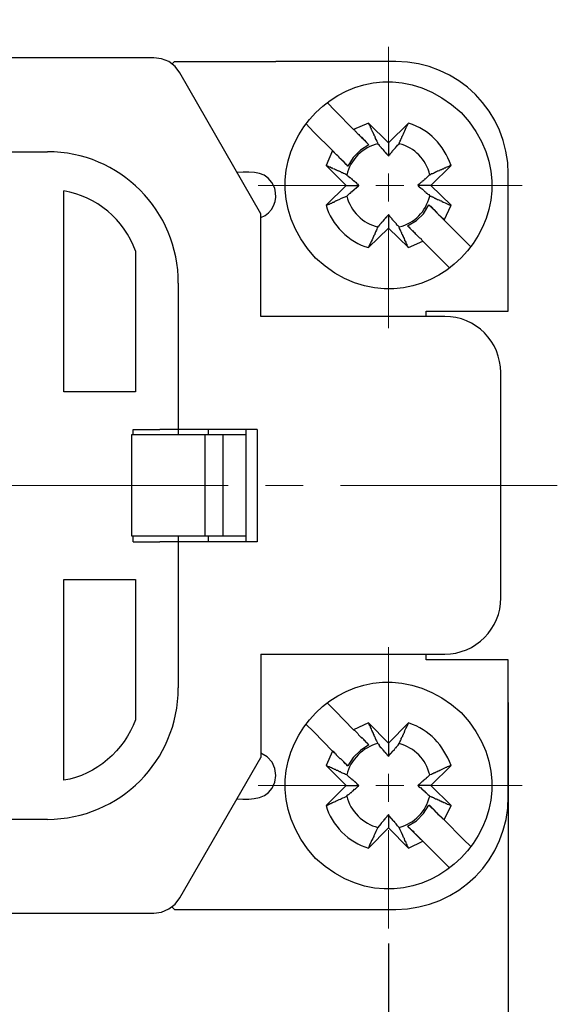
# Model space of a CAD drawing. Units: millimetres. Extents: x 11 to 673, y 29 to 395.
# Drawn here: x 460 to 474, y 332 to 358 of the extents above; entities that cross this region are included whole.
import ezdxf

# ---------------------------------------------------------------- set-up
doc = ezdxf.new("R2010")
doc.units = ezdxf.units.MM
doc.header["$MEASUREMENT"] = 0
doc.linetypes.add('CENTER2', pattern=[1.125, 0.75, -0.125, 0.125, -0.125])
doc.layers.get('0').update_dxf_attribs({"lineweight": 30})
doc.layers.add('DIM', color=3, linetype='Continuous', lineweight=15)
doc.layers.add('中心线', color=1, linetype='CENTER2', lineweight=13)
doc.styles.add('Romans字体', font='romans.shx', dxfattribs={"width": 0.75})
doc.dimstyles.new('01', dxfattribs={"dimtxt": 3.5, "dimasz": 3, "dimexe": 1.2, "dimexo": 0.2, "dimgap": 0.8, "dimtad": 1, "dimdec": 1, "dimdsep": 46, "dimtxsty": 'Romans字体', "dimcen": 0, "dimclrd": 1, "dimclre": 6, "dimclrt": 4, "dimazin": 2, "dimtfac": 1, "dimtdec": 1, "dimtofl": 0, "dimtmove": 0, "dimatfit": 3, "dimfxl": 1, "dimtolj": 1, "dimtzin": 0, "dimarcsym": 0})

# ---------------------------------------------------------------- blocks, each defined once
blk = doc.blocks.new('*D31')
at = {"layer": 'Defpoints', "color": 0}
for p in [(419.92, 333.846), (469.461, 333.648), (469.461, 323.832)]:
    blk.add_point(p, dxfattribs=at)
at = {"layer": 'DIM', "color": 6, "lineweight": -2}
for p, q in [((419.92, 333.646), (419.92, 322.632)), ((469.461, 333.448), (469.461, 322.632))]:
    blk.add_line(p, q, dxfattribs=at)
at = {"layer": 'DIM', "color": 1, "lineweight": -2}
blk.add_line((422.92, 323.832), (466.461, 323.832), dxfattribs=at)
at = {"layer": 'DIM', "color": 1}
for points in [[(422.92, 324.332), (422.92, 323.332), (419.92, 323.832)], [(466.461, 324.332), (466.461, 323.332), (469.461, 323.832)]]:
    blk.add_solid(points, dxfattribs=at)
at = {"layer": 'DIM', "color": 4, "insert": (444.69, 326.382), "char_height": 3.5, "attachment_point": 5, "style": 'Romans字体'}
blk.add_mtext('\\A1;49.5', dxfattribs=at)
blk = doc.blocks.new('*D33')
at = {"layer": 'Defpoints', "color": 0}
for p in [(472.656, 340.077), (416.725, 339.189), (472.656, 317.505)]:
    blk.add_point(p, dxfattribs=at)
at = {"layer": 'DIM', "color": 6, "lineweight": -2}
for p, q in [((472.656, 339.877), (472.656, 316.305)), ((416.725, 338.989), (416.725, 316.305))]:
    blk.add_line(p, q, dxfattribs=at)
at = {"layer": 'DIM', "color": 1, "lineweight": -2}
blk.add_line((419.725, 317.505), (469.656, 317.505), dxfattribs=at)
at = {"layer": 'DIM', "color": 1}
for points in [[(419.725, 318.005), (419.725, 317.005), (416.725, 317.505)], [(469.656, 318.005), (469.656, 317.005), (472.656, 317.505)]]:
    blk.add_solid(points, dxfattribs=at)
at = {"layer": 'DIM', "color": 4, "insert": (444.691, 320.055), "char_height": 3.5, "attachment_point": 5, "style": 'Romans字体'}
blk.add_mtext('\\A1;56', dxfattribs=at)

msp = doc.modelspace()

# ---------------------------------------------------------------- linework, layer by layer
for points in [[(463.2, 357.069), (426.181, 357.069)], [(466.055, 352.914), (463.893, 356.674), (463.765, 356.843), (463.596, 356.971), (463.398, 357.041), (463.2, 357.069)], [(463.751, 356.971), (463.681, 356.9)], [(463.751, 356.971), (466.451, 356.971)], [(469.659, 356.971), (466.451, 356.971)], [(468.529, 355.161), (468.034, 355.656), (467.822, 355.882)], [(467.469, 355.091), (467.257, 355.317)], [(467.963, 354.596), (467.469, 355.091)], [(468.924, 355.331), (468.529, 355.161)], [(468.924, 355.331), (469.461, 354.808), (469.461, 354.455)], [(469.461, 354.808), (469.998, 355.331)], [(468.938, 354.751), (468.741, 354.963)], [(442.747, 354.568), (460.359, 354.568)], [(467.963, 354.596), (467.794, 354.2)], [(467.963, 354.596), (468.076, 354.483)], [(468.938, 354.751), (468.712, 354.61), (468.515, 354.412), (468.373, 354.186)], [(469.179, 354.78), (469.207, 354.751), (469.207, 354.737), (469.263, 354.681), (469.263, 354.667), (469.278, 354.653), (469.292, 354.653), (469.306, 354.638), (469.306, 354.624), (469.348, 354.582), (469.363, 354.568), (469.363, 354.554), (469.377, 354.554), (469.377, 354.539), (469.391, 354.525), (469.405, 354.525), (469.405, 354.511), (469.461, 354.455)], [(468.175, 354.384), (468.373, 354.186)], [(468.331, 353.663), (467.794, 354.2)], [(471.13, 354.2), (470.592, 353.663), (470.239, 353.663)], [(471.13, 354.2), (471.101, 354.2), (471.087, 354.186), (471.03, 354.158), (471.016, 354.158), (470.988, 354.144), (470.974, 354.129), (470.946, 354.129), (470.918, 354.101), (470.889, 354.101), (470.875, 354.087), (470.861, 354.087), (470.833, 354.073), (470.818, 354.059), (470.804, 354.059), (470.776, 354.045), (470.762, 354.045), (470.748, 354.031), (470.733, 354.031), (470.705, 354.016), (470.691, 354.002), (470.677, 354.002), (470.663, 353.988), (470.649, 353.988), (470.635, 353.974), (470.606, 353.974), (470.564, 353.946)], [(468.67, 353.663), (468.67, 353.677), (468.656, 353.677), (468.656, 353.691), (468.642, 353.691), (468.627, 353.705), (468.627, 353.72), (468.613, 353.72), (468.613, 353.734), (468.599, 353.734), (468.557, 353.776), (468.543, 353.776), (468.543, 353.79), (468.529, 353.79), (468.5, 353.819), (468.5, 353.833), (468.486, 353.833), (468.472, 353.847), (468.444, 353.875), (468.43, 353.875), (468.402, 353.903), (468.373, 353.917), (468.345, 353.946)], [(470.564, 353.946), (470.55, 353.946), (470.437, 353.833), (470.423, 353.833), (470.408, 353.819), (470.394, 353.804), (470.394, 353.79), (470.38, 353.79), (470.366, 353.776), (470.352, 353.776), (470.352, 353.762), (470.338, 353.748), (470.324, 353.748), (470.324, 353.734), (470.31, 353.734), (470.267, 353.691), (470.253, 353.691), (470.239, 353.663)], [(472.656, 350.313), (472.656, 353.974)], [(462.705, 351.925), (462.705, 348.165), (460.797, 348.165), (460.797, 353.522)], [(467.794, 353.14), (468.331, 353.663), (468.67, 353.663)], [(470.592, 353.663), (471.13, 353.14)], [(469.97, 352.589), (470.211, 352.73), (470.394, 352.914), (470.536, 353.154)], [(470.748, 352.942), (470.536, 353.154)], [(470.946, 352.744), (471.13, 353.14)], [(470.96, 350.172), (466.055, 350.172), (466.055, 352.914)], [(469.461, 352.886), (469.461, 352.532), (468.924, 352.009)], [(469.461, 352.886), (469.447, 352.886), (469.447, 352.872), (469.405, 352.829), (469.405, 352.815), (469.391, 352.815), (469.377, 352.801), (469.377, 352.787), (469.363, 352.787), (469.363, 352.773), (469.348, 352.758), (469.306, 352.716), (469.306, 352.702), (469.292, 352.688), (469.278, 352.688), (469.263, 352.674), (469.263, 352.66), (469.221, 352.617), (469.207, 352.589), (469.179, 352.561)], [(469.744, 352.561), (469.716, 352.589), (469.702, 352.603), (469.673, 352.631), (469.673, 352.645), (469.589, 352.73), (469.589, 352.744), (469.575, 352.744), (469.561, 352.758), (469.561, 352.773), (469.504, 352.829), (469.504, 352.843), (469.49, 352.843), (469.49, 352.857), (469.476, 352.872), (469.461, 352.886)], [(470.946, 352.744), (470.861, 352.829)], [(470.946, 352.744), (471.454, 352.236)], [(469.461, 352.532), (469.998, 352.009), (469.984, 352.023), (469.97, 352.052), (469.956, 352.066), (469.956, 352.094), (469.942, 352.108), (469.928, 352.137), (469.928, 352.151), (469.914, 352.179), (469.9, 352.193), (469.9, 352.221), (469.886, 352.236), (469.886, 352.25), (469.871, 352.278), (469.857, 352.292), (469.857, 352.306), (469.843, 352.334), (469.843, 352.349), (469.829, 352.363), (469.815, 352.377), (469.815, 352.405), (469.801, 352.419), (469.801, 352.433), (469.786, 352.448), (469.786, 352.462), (469.773, 352.476), (469.773, 352.49), (469.758, 352.518), (469.744, 352.561)], [(469.97, 352.589), (470.182, 352.377)], [(471.667, 352.023), (471.454, 352.236)], [(469.998, 352.009), (470.38, 352.179)], [(470.38, 352.179), (471.101, 351.458)], [(463.85, 351.062), (463.85, 347.161)], [(470.465, 350.172), (470.465, 350.313), (472.656, 350.313)], [(472.458, 342.666), (472.458, 348.674)], [(462.606, 347.02), (462.606, 344.32)], [(462.649, 347.02), (462.649, 347.161)], [(462.649, 347.161), (463.355, 347.161)], [(465.956, 347.161), (463.355, 347.161)], [(463.85, 347.161), (463.85, 347.02)], [(464.557, 347.02), (464.557, 344.32)], [(464.656, 347.02), (464.656, 347.161)], [(465.037, 347.02), (465.037, 344.32)], [(465.659, 344.165), (465.659, 347.161)], [(465.956, 347.161), (465.956, 344.165)], [(462.649, 344.165), (462.649, 344.32)], [(463.85, 344.32), (463.85, 344.165)], [(464.656, 344.165), (464.656, 344.32)], [(462.649, 344.165), (463.355, 344.165)], [(465.956, 344.165), (463.355, 344.165)], [(463.85, 344.165), (463.85, 340.263)], [(466.055, 341.168), (466.055, 338.412)], [(466.055, 341.168), (470.96, 341.168)], [(472.656, 341.013), (470.465, 341.013), (470.465, 341.168)], [(472.656, 337.366), (472.656, 341.013)], [(468.529, 339.147), (468.034, 339.656), (467.822, 339.868)], [(468.924, 339.331), (468.529, 339.147)], [(468.924, 339.331), (469.461, 338.793), (469.461, 338.44)], [(469.461, 338.793), (469.998, 339.331)], [(467.469, 339.09), (467.257, 339.302)], [(467.963, 338.581), (467.469, 339.09)], [(468.938, 338.751), (468.741, 338.949)], [(467.963, 338.581), (467.794, 338.2)], [(467.963, 338.581), (468.076, 338.482)], [(468.938, 338.751), (468.712, 338.595), (468.515, 338.412), (468.373, 338.186)], [(469.179, 338.779), (469.193, 338.765), (469.207, 338.737), (469.207, 338.723), (469.25, 338.68), (469.263, 338.68), (469.263, 338.666), (469.306, 338.624), (469.306, 338.61), (469.32, 338.595), (469.334, 338.595), (469.334, 338.581), (469.377, 338.539), (469.377, 338.525), (469.391, 338.525), (469.405, 338.511), (469.405, 338.497), (469.419, 338.497), (469.419, 338.482), (469.433, 338.482), (469.447, 338.454), (469.461, 338.44)], [(463.2, 334.256), (463.398, 334.284), (463.596, 334.369), (463.765, 334.496), (463.893, 334.666), (466.055, 338.412)], [(468.175, 338.383), (468.373, 338.186)], [(468.331, 337.663), (467.794, 338.2)], [(471.13, 338.2), (470.592, 337.663), (470.239, 337.663)], [(468.67, 337.663), (468.642, 337.691), (468.627, 337.691), (468.627, 337.705), (468.613, 337.705), (468.613, 337.719), (468.599, 337.733), (468.585, 337.733), (468.585, 337.748), (468.571, 337.748), (468.515, 337.804), (468.5, 337.804), (468.5, 337.818), (468.486, 337.832), (468.472, 337.832), (468.43, 337.875), (468.416, 337.875), (468.345, 337.945)], [(470.564, 337.945), (470.493, 337.875), (470.479, 337.875), (470.465, 337.861), (470.465, 337.846), (470.451, 337.832), (470.437, 337.832), (470.423, 337.818), (470.408, 337.804), (470.394, 337.804), (470.394, 337.79), (470.38, 337.776), (470.366, 337.776), (470.352, 337.762), (470.352, 337.748), (470.338, 337.748), (470.281, 337.691), (470.267, 337.691), (470.239, 337.663)], [(467.794, 337.126), (468.331, 337.663), (468.67, 337.663)], [(470.239, 337.663), (470.281, 337.62), (470.296, 337.62), (470.296, 337.606), (470.31, 337.606), (470.366, 337.55), (470.38, 337.55), (470.394, 337.535), (470.394, 337.521), (470.408, 337.521), (470.451, 337.479), (470.465, 337.479), (470.465, 337.465), (470.507, 337.422), (470.536, 337.408), (470.564, 337.38)], [(470.592, 337.663), (471.13, 337.126)], [(470.564, 337.38), (470.578, 337.366), (470.606, 337.366), (470.621, 337.352), (470.635, 337.352), (470.649, 337.338), (470.663, 337.338), (470.677, 337.323), (470.691, 337.323), (470.705, 337.309), (470.733, 337.309), (470.748, 337.295), (470.762, 337.295), (470.776, 337.281), (470.804, 337.281), (470.833, 337.253), (470.861, 337.253), (470.889, 337.224), (470.918, 337.224), (470.932, 337.21), (470.946, 337.21), (470.974, 337.196), (470.988, 337.182), (471.016, 337.182), (471.03, 337.168), (471.073, 337.154), (471.13, 337.126)], [(469.97, 336.574), (470.211, 336.716), (470.394, 336.914), (470.536, 337.14)], [(470.946, 336.744), (471.13, 337.126)], [(460.359, 336.758), (455.355, 336.758)], [(469.461, 336.885), (469.461, 336.532), (468.924, 335.995)], [(469.461, 336.885), (469.447, 336.871), (469.447, 336.857), (469.433, 336.857), (469.433, 336.843), (469.419, 336.843), (469.419, 336.829), (469.363, 336.772), (469.363, 336.758), (469.348, 336.758), (469.334, 336.744), (469.334, 336.73), (469.263, 336.659), (469.263, 336.645), (469.207, 336.588), (469.179, 336.546)], [(470.946, 336.744), (471.454, 336.235)], [(469.998, 335.995), (470.38, 336.179)], [(470.38, 336.179), (471.101, 335.458)], [(471.454, 336.235), (471.667, 336.023)], [(463.681, 334.426), (463.751, 334.355)], [(463.751, 334.355), (469.659, 334.355)], [(426.181, 334.256), (463.2, 334.256)]]:
    msp.add_lwpolyline(points)
for points, knots in [([(467.511, 351.727), (470.209, 349.239), (473.879, 352.939), (471.398, 355.614), (468.693, 358.089), (465.059, 354.426), (467.511, 351.727)], [0, 0, 0, 0, 1, 1, 1, 2, 2, 2, 2]), ([(468.529, 355.161), (468.529, 355.161), (468.557, 355.147), (468.557, 355.147), (468.557, 355.147), (468.571, 355.119), (468.571, 355.119), (468.571, 355.119), (468.585, 355.105), (468.585, 355.105), (468.585, 355.105), (468.599, 355.091), (468.599, 355.091), (468.599, 355.091), (468.642, 355.048), (468.642, 355.048), (468.674, 355.015), (468.707, 354.982), (468.741, 354.949), (468.741, 354.949), (468.783, 354.907), (468.783, 354.907), (468.783, 354.907), (468.797, 354.893), (468.797, 354.893), (468.797, 354.893), (468.811, 354.879), (468.811, 354.879), (468.811, 354.879), (468.826, 354.879), (468.826, 354.879), (468.826, 354.879), (468.84, 354.865), (468.84, 354.865), (468.84, 354.865), (468.84, 354.85), (468.84, 354.85), (468.84, 354.85), (468.938, 354.751), (468.938, 354.751)], [0, 0, 0, 0, 1, 1, 1, 2, 2, 2, 3, 3, 3, 4, 4, 4, 5, 5, 5, 6, 6, 6, 7, 7, 7, 8, 8, 8, 9, 9, 9, 10, 10, 10, 11, 11, 11, 12, 12, 12, 13, 13, 13, 13]), ([(468.924, 355.331), (468.924, 355.331), (468.938, 355.317), (468.938, 355.317), (468.938, 355.317), (468.938, 355.289), (468.938, 355.289), (468.938, 355.289), (468.953, 355.274), (468.953, 355.274), (468.953, 355.274), (468.967, 355.246), (468.967, 355.246), (468.967, 355.246), (468.967, 355.232), (468.967, 355.232), (468.967, 355.232), (468.981, 355.204), (468.981, 355.204), (468.981, 355.204), (468.995, 355.19), (468.995, 355.19), (468.995, 355.19), (468.995, 355.161), (468.995, 355.161), (468.995, 355.161), (469.009, 355.147), (469.009, 355.147), (469.009, 355.147), (469.023, 355.119), (469.023, 355.119), (469.023, 355.119), (469.023, 355.105), (469.023, 355.105), (469.023, 355.105), (469.038, 355.091), (469.038, 355.091), (469.038, 355.091), (469.052, 355.062), (469.052, 355.062), (469.052, 355.062), (469.052, 355.048), (469.052, 355.048), (469.052, 355.048), (469.066, 355.034), (469.066, 355.034), (469.066, 355.034), (469.066, 355.006), (469.066, 355.006), (469.066, 355.006), (469.094, 354.978), (469.094, 354.978), (469.094, 354.978), (469.094, 354.963), (469.094, 354.963), (469.094, 354.963), (469.108, 354.935), (469.108, 354.935), (469.108, 354.935), (469.108, 354.921), (469.108, 354.921), (469.124, 354.903), (469.17, 354.804), (469.179, 354.78)], [0, 0, 0, 0, 1, 1, 1, 2, 2, 2, 3, 3, 3, 4, 4, 4, 5, 5, 5, 6, 6, 6, 7, 7, 7, 8, 8, 8, 9, 9, 9, 10, 10, 10, 11, 11, 11, 12, 12, 12, 13, 13, 13, 14, 14, 14, 15, 15, 15, 16, 16, 16, 17, 17, 17, 18, 18, 18, 19, 19, 19, 20, 20, 20, 21, 21, 21, 21]), ([(469.744, 354.78), (469.744, 354.78), (469.744, 354.794), (469.744, 354.794), (469.744, 354.794), (469.758, 354.808), (469.758, 354.808), (469.758, 354.808), (469.758, 354.822), (469.758, 354.822), (469.758, 354.822), (469.773, 354.836), (469.773, 354.836), (469.773, 354.836), (469.773, 354.865), (469.773, 354.865), (469.773, 354.865), (469.786, 354.879), (469.786, 354.879), (469.786, 354.879), (469.786, 354.893), (469.786, 354.893), (469.786, 354.893), (469.801, 354.907), (469.801, 354.907), (469.801, 354.907), (469.801, 354.921), (469.801, 354.921), (469.801, 354.921), (469.815, 354.935), (469.815, 354.935), (469.815, 354.935), (469.815, 354.963), (469.815, 354.963), (469.815, 354.963), (469.829, 354.978), (469.829, 354.978), (469.829, 354.978), (469.843, 354.992), (469.843, 354.992), (469.843, 354.992), (469.843, 355.006), (469.843, 355.006), (469.896, 355.116), (469.933, 355.221), (469.998, 355.331)], [0, 0, 0, 0, 1, 1, 1, 2, 2, 2, 3, 3, 3, 4, 4, 4, 5, 5, 5, 6, 6, 6, 7, 7, 7, 8, 8, 8, 9, 9, 9, 10, 10, 10, 11, 11, 11, 12, 12, 12, 13, 13, 13, 14, 14, 14, 15, 15, 15, 15]), ([(468.373, 354.186), (468.373, 354.186), (468.345, 354.214), (468.345, 354.214), (468.345, 354.214), (468.345, 354.229), (468.345, 354.229), (468.345, 354.229), (468.331, 354.229), (468.331, 354.229), (468.331, 354.229), (468.274, 354.285), (468.274, 354.285), (468.274, 354.285), (468.274, 354.299), (468.274, 354.299), (468.274, 354.299), (468.26, 354.313), (468.26, 354.313), (468.26, 354.313), (468.246, 354.313), (468.246, 354.313), (468.246, 354.313), (468.19, 354.37), (468.19, 354.37), (468.114, 354.445), (468.039, 354.521), (467.963, 354.596)], [0, 0, 0, 0, 1, 1, 1, 2, 2, 2, 3, 3, 3, 4, 4, 4, 5, 5, 5, 6, 6, 6, 7, 7, 7, 8, 8, 8, 9, 9, 9, 9]), ([(469.461, 354.455), (469.461, 354.455), (469.476, 354.469), (469.476, 354.469), (469.476, 354.469), (469.476, 354.483), (469.476, 354.483), (469.476, 354.483), (469.49, 354.483), (469.49, 354.483), (469.49, 354.483), (469.49, 354.497), (469.49, 354.497), (469.49, 354.497), (469.504, 354.497), (469.504, 354.497), (469.504, 354.497), (469.504, 354.511), (469.504, 354.511), (469.504, 354.511), (469.561, 354.568), (469.561, 354.568), (469.561, 354.568), (469.561, 354.582), (469.561, 354.582), (469.561, 354.582), (469.575, 354.596), (469.575, 354.596), (469.575, 354.596), (469.589, 354.596), (469.589, 354.596), (469.589, 354.596), (469.589, 354.61), (469.589, 354.61), (469.589, 354.61), (469.645, 354.667), (469.645, 354.667), (469.692, 354.715), (469.664, 354.71), (469.744, 354.78)], [0, 0, 0, 0, 1, 1, 1, 2, 2, 2, 3, 3, 3, 4, 4, 4, 5, 5, 5, 6, 6, 6, 7, 7, 7, 8, 8, 8, 9, 9, 9, 10, 10, 10, 11, 11, 11, 12, 12, 12, 13, 13, 13, 13]), ([(466.055, 352.815), (466.372, 352.932), (466.523, 353.271), (466.423, 353.592), (466.236, 354.077), (465.859, 354.024), (465.419, 354.016)], [0, 0, 0, 0, 1, 1, 1, 2, 2, 2, 2]), ([(468.345, 353.946), (468.311, 353.972), (468.273, 353.984), (468.232, 354.002), (468.232, 354.002), (468.218, 354.002), (468.218, 354.002), (468.218, 354.002), (468.19, 354.031), (468.19, 354.031), (468.19, 354.031), (468.175, 354.031), (468.175, 354.031), (468.175, 354.031), (468.147, 354.045), (468.147, 354.045), (468.147, 354.045), (468.133, 354.045), (468.133, 354.045), (468.133, 354.045), (468.119, 354.059), (468.119, 354.059), (468.119, 354.059), (468.105, 354.059), (468.105, 354.059), (468.105, 354.059), (468.076, 354.073), (468.076, 354.073), (468.076, 354.073), (468.062, 354.087), (468.062, 354.087), (468.062, 354.087), (468.048, 354.087), (468.048, 354.087), (468.048, 354.087), (468.02, 354.101), (468.02, 354.101), (468.02, 354.101), (468.006, 354.101), (468.006, 354.101), (468.006, 354.101), (467.977, 354.115), (467.977, 354.115), (467.977, 354.115), (467.963, 354.129), (467.963, 354.129), (467.963, 354.129), (467.935, 354.129), (467.935, 354.129), (467.935, 354.129), (467.907, 354.158), (467.907, 354.158), (467.907, 354.158), (467.878, 354.158), (467.878, 354.158), (467.878, 354.158), (467.836, 354.186), (467.836, 354.186), (467.836, 354.186), (467.794, 354.2), (467.794, 354.2)], [0, 0, 0, 0, 1, 1, 1, 2, 2, 2, 3, 3, 3, 4, 4, 4, 5, 5, 5, 6, 6, 6, 7, 7, 7, 8, 8, 8, 9, 9, 9, 10, 10, 10, 11, 11, 11, 12, 12, 12, 13, 13, 13, 14, 14, 14, 15, 15, 15, 16, 16, 16, 17, 17, 17, 18, 18, 18, 19, 19, 19, 20, 20, 20, 20]), ([(468.345, 353.38), (468.369, 353.404), (468.392, 353.427), (468.416, 353.451), (468.416, 353.451), (468.43, 353.465), (468.43, 353.465), (468.43, 353.465), (468.444, 353.465), (468.444, 353.465), (468.444, 353.465), (468.472, 353.493), (468.472, 353.493), (468.472, 353.493), (468.486, 353.508), (468.486, 353.508), (468.486, 353.508), (468.5, 353.508), (468.5, 353.508), (468.5, 353.508), (468.5, 353.522), (468.5, 353.522), (468.5, 353.522), (468.515, 353.536), (468.515, 353.536), (468.515, 353.536), (468.529, 353.536), (468.529, 353.536), (468.529, 353.536), (468.543, 353.55), (468.543, 353.55), (468.543, 353.55), (468.543, 353.564), (468.543, 353.564), (468.543, 353.564), (468.557, 353.564), (468.557, 353.564), (468.557, 353.564), (468.599, 353.607), (468.599, 353.607), (468.599, 353.607), (468.613, 353.607), (468.613, 353.607), (468.613, 353.607), (468.613, 353.621), (468.613, 353.621), (468.613, 353.621), (468.627, 353.621), (468.627, 353.621), (468.627, 353.621), (468.627, 353.635), (468.627, 353.635), (468.627, 353.635), (468.642, 353.635), (468.642, 353.635), (468.642, 353.635), (468.656, 353.649), (468.656, 353.649), (468.656, 353.649), (468.67, 353.663), (468.67, 353.663)], [0, 0, 0, 0, 1, 1, 1, 2, 2, 2, 3, 3, 3, 4, 4, 4, 5, 5, 5, 6, 6, 6, 7, 7, 7, 8, 8, 8, 9, 9, 9, 10, 10, 10, 11, 11, 11, 12, 12, 12, 13, 13, 13, 14, 14, 14, 15, 15, 15, 16, 16, 16, 17, 17, 17, 18, 18, 18, 19, 19, 19, 20, 20, 20, 20]), ([(470.239, 353.663), (470.239, 353.663), (470.253, 353.663), (470.253, 353.663), (470.253, 353.663), (470.253, 353.649), (470.253, 353.649), (470.253, 353.649), (470.267, 353.649), (470.267, 353.649), (470.267, 353.649), (470.267, 353.635), (470.267, 353.635), (470.267, 353.635), (470.281, 353.635), (470.281, 353.635), (470.281, 353.635), (470.31, 353.607), (470.31, 353.607), (470.31, 353.607), (470.324, 353.607), (470.324, 353.607), (470.324, 353.607), (470.324, 353.592), (470.324, 353.592), (470.324, 353.592), (470.338, 353.592), (470.338, 353.592), (470.338, 353.592), (470.352, 353.578), (470.352, 353.578), (470.352, 353.578), (470.352, 353.564), (470.352, 353.564), (470.352, 353.564), (470.366, 353.564), (470.366, 353.564), (470.366, 353.564), (470.408, 353.522), (470.408, 353.522), (470.423, 353.502), (470.471, 353.501), (470.465, 353.465), (470.465, 353.465), (470.479, 353.465), (470.479, 353.465), (470.479, 353.465), (470.507, 353.437), (470.507, 353.437), (470.507, 353.437), (470.536, 353.423), (470.536, 353.423), (470.536, 353.423), (470.564, 353.38), (470.564, 353.38)], [0, 0, 0, 0, 1, 1, 1, 2, 2, 2, 3, 3, 3, 4, 4, 4, 5, 5, 5, 6, 6, 6, 7, 7, 7, 8, 8, 8, 9, 9, 9, 10, 10, 10, 11, 11, 11, 12, 12, 12, 13, 13, 13, 14, 14, 14, 15, 15, 15, 16, 16, 16, 17, 17, 17, 18, 18, 18, 18]), ([(467.794, 353.14), (467.794, 353.14), (467.808, 353.14), (467.808, 353.14), (467.808, 353.14), (467.864, 353.168), (467.864, 353.168), (467.864, 353.168), (467.878, 353.168), (467.878, 353.168), (467.878, 353.168), (467.907, 353.182), (467.907, 353.182), (467.907, 353.182), (467.921, 353.197), (467.921, 353.197), (467.921, 353.197), (467.949, 353.197), (467.949, 353.197), (467.949, 353.197), (467.977, 353.225), (467.977, 353.225), (467.977, 353.225), (468.006, 353.225), (468.006, 353.225), (468.006, 353.225), (468.02, 353.239), (468.02, 353.239), (468.02, 353.239), (468.048, 353.253), (468.048, 353.253), (468.048, 353.253), (468.062, 353.253), (468.062, 353.253), (468.062, 353.253), (468.076, 353.267), (468.076, 353.267), (468.17, 353.301), (468.25, 353.351), (468.345, 353.38)], [0, 0, 0, 0, 1, 1, 1, 2, 2, 2, 3, 3, 3, 4, 4, 4, 5, 5, 5, 6, 6, 6, 7, 7, 7, 8, 8, 8, 9, 9, 9, 10, 10, 10, 11, 11, 11, 12, 12, 12, 13, 13, 13, 13]), ([(470.564, 353.38), (470.564, 353.38), (470.606, 353.38), (470.606, 353.38), (470.606, 353.38), (470.621, 353.366), (470.621, 353.366), (470.621, 353.366), (470.635, 353.366), (470.635, 353.366), (470.635, 353.366), (470.649, 353.352), (470.649, 353.352), (470.649, 353.352), (470.663, 353.352), (470.663, 353.352), (470.663, 353.352), (470.691, 353.324), (470.691, 353.324), (470.691, 353.324), (470.705, 353.324), (470.705, 353.324), (470.705, 353.324), (470.733, 353.31), (470.733, 353.31), (470.733, 353.31), (470.748, 353.31), (470.748, 353.31), (470.748, 353.31), (470.762, 353.296), (470.762, 353.296), (470.762, 353.296), (470.776, 353.296), (470.776, 353.296), (470.776, 353.296), (470.804, 353.281), (470.804, 353.281), (470.804, 353.281), (470.818, 353.281), (470.818, 353.281), (470.818, 353.281), (470.833, 353.267), (470.833, 353.267), (470.833, 353.267), (470.861, 353.253), (470.861, 353.253), (470.861, 353.253), (470.875, 353.253), (470.875, 353.253), (470.875, 353.253), (470.889, 353.239), (470.889, 353.239), (470.889, 353.239), (470.918, 353.225), (470.918, 353.225), (470.918, 353.225), (470.932, 353.225), (470.932, 353.225), (470.974, 353.195), (471.078, 353.146), (471.13, 353.14)], [0, 0, 0, 0, 1, 1, 1, 2, 2, 2, 3, 3, 3, 4, 4, 4, 5, 5, 5, 6, 6, 6, 7, 7, 7, 8, 8, 8, 9, 9, 9, 10, 10, 10, 11, 11, 11, 12, 12, 12, 13, 13, 13, 14, 14, 14, 15, 15, 15, 16, 16, 16, 17, 17, 17, 18, 18, 18, 19, 19, 19, 20, 20, 20, 20]), ([(470.536, 353.154), (470.536, 353.154), (470.55, 353.14), (470.55, 353.14), (470.55, 353.14), (470.578, 353.112), (470.578, 353.112), (470.578, 353.112), (470.592, 353.112), (470.592, 353.112), (470.592, 353.112), (470.606, 353.098), (470.606, 353.098), (470.606, 353.098), (470.606, 353.084), (470.606, 353.084), (470.606, 353.084), (470.663, 353.027), (470.663, 353.027), (470.663, 353.027), (470.677, 353.027), (470.677, 353.027), (470.677, 353.027), (470.705, 352.999), (470.705, 352.999), (470.705, 352.999), (470.705, 352.985), (470.705, 352.985), (470.738, 352.952), (470.771, 352.919), (470.804, 352.886), (470.868, 352.818), (470.878, 352.828), (470.946, 352.744)], [0, 0, 0, 0, 1, 1, 1, 2, 2, 2, 3, 3, 3, 4, 4, 4, 5, 5, 5, 6, 6, 6, 7, 7, 7, 8, 8, 8, 9, 9, 9, 10, 10, 10, 11, 11, 11, 11]), ([(469.179, 352.561), (469.149, 352.536), (469.152, 352.472), (469.122, 352.448), (469.122, 352.448), (469.122, 352.433), (469.122, 352.433), (469.122, 352.433), (469.108, 352.419), (469.108, 352.419), (469.108, 352.419), (469.108, 352.405), (469.108, 352.405), (469.108, 352.405), (469.094, 352.377), (469.094, 352.377), (469.094, 352.377), (469.094, 352.363), (469.094, 352.363), (469.094, 352.363), (469.066, 352.334), (469.066, 352.334), (469.055, 352.264), (468.95, 352.088), (468.924, 352.009)], [0, 0, 0, 0, 1, 1, 1, 2, 2, 2, 3, 3, 3, 4, 4, 4, 5, 5, 5, 6, 6, 6, 7, 7, 7, 8, 8, 8, 8]), ([(470.38, 352.179), (470.38, 352.179), (470.352, 352.207), (470.352, 352.207), (470.352, 352.207), (470.338, 352.236), (470.338, 352.236), (470.338, 352.236), (470.324, 352.25), (470.324, 352.25), (470.324, 352.25), (470.296, 352.264), (470.296, 352.264), (470.296, 352.264), (470.267, 352.292), (470.267, 352.292), (470.234, 352.325), (470.201, 352.358), (470.168, 352.391), (470.168, 352.391), (470.14, 352.419), (470.14, 352.419), (470.14, 352.419), (470.14, 352.433), (470.14, 352.433), (470.14, 352.433), (470.126, 352.448), (470.126, 352.448), (470.126, 352.448), (470.112, 352.448), (470.112, 352.448), (470.112, 352.448), (470.069, 352.49), (470.069, 352.49), (470.069, 352.49), (470.055, 352.504), (470.055, 352.504), (470.055, 352.504), (470.041, 352.518), (470.041, 352.518), (470.041, 352.518), (470.041, 352.532), (470.041, 352.532), (470.041, 352.532), (470.027, 352.546), (470.027, 352.546), (470.027, 352.546), (469.998, 352.561), (469.998, 352.561), (469.998, 352.561), (469.97, 352.589), (469.97, 352.589)], [0, 0, 0, 0, 1, 1, 1, 2, 2, 2, 3, 3, 3, 4, 4, 4, 5, 5, 5, 6, 6, 6, 7, 7, 7, 8, 8, 8, 9, 9, 9, 10, 10, 10, 11, 11, 11, 12, 12, 12, 13, 13, 13, 14, 14, 14, 15, 15, 15, 16, 16, 16, 17, 17, 17, 17]), ([(460.797, 343.161), (460.797, 343.161), (460.797, 337.804), (460.797, 337.804), (461.646, 337.936), (462.428, 338.601), (462.705, 339.415), (462.705, 339.415), (462.705, 343.161), (462.705, 343.161), (462.705, 343.161), (460.797, 343.161), (460.797, 343.161)], [0, 0, 0, 0, 1, 1, 1, 2, 2, 2, 3, 3, 3, 4, 4, 4, 4]), ([(467.511, 335.712), (470.214, 333.25), (473.88, 336.93), (471.398, 339.613), (468.679, 342.053), (465.063, 338.43), (467.511, 335.712)], [0, 0, 0, 0, 1, 1, 1, 2, 2, 2, 2]), ([(468.924, 339.331), (468.924, 339.331), (468.938, 339.302), (468.938, 339.302), (468.938, 339.302), (468.938, 339.288), (468.938, 339.288), (468.938, 339.288), (468.953, 339.26), (468.953, 339.26), (468.953, 339.26), (468.967, 339.246), (468.967, 339.246), (468.967, 339.246), (468.967, 339.217), (468.967, 339.217), (468.967, 339.217), (468.981, 339.203), (468.981, 339.203), (468.981, 339.203), (468.995, 339.175), (468.995, 339.175), (468.995, 339.175), (468.995, 339.161), (468.995, 339.161), (468.995, 339.161), (469.009, 339.133), (469.009, 339.133), (469.009, 339.133), (469.023, 339.119), (469.023, 339.119), (469.023, 339.119), (469.023, 339.09), (469.023, 339.09), (469.023, 339.09), (469.052, 339.062), (469.052, 339.062), (469.052, 339.062), (469.052, 339.034), (469.052, 339.034), (469.052, 339.034), (469.066, 339.02), (469.066, 339.02), (469.066, 339.02), (469.066, 339.005), (469.066, 339.005), (469.066, 339.005), (469.08, 338.977), (469.08, 338.977), (469.08, 338.977), (469.094, 338.963), (469.094, 338.963), (469.094, 338.963), (469.094, 338.949), (469.094, 338.949), (469.094, 338.949), (469.108, 338.935), (469.108, 338.935), (469.108, 338.935), (469.108, 338.921), (469.108, 338.921), (469.131, 338.858), (469.15, 338.841), (469.179, 338.779)], [0, 0, 0, 0, 1, 1, 1, 2, 2, 2, 3, 3, 3, 4, 4, 4, 5, 5, 5, 6, 6, 6, 7, 7, 7, 8, 8, 8, 9, 9, 9, 10, 10, 10, 11, 11, 11, 12, 12, 12, 13, 13, 13, 14, 14, 14, 15, 15, 15, 16, 16, 16, 17, 17, 17, 18, 18, 18, 19, 19, 19, 20, 20, 20, 21, 21, 21, 21]), ([(469.744, 338.779), (469.749, 338.815), (469.782, 338.842), (469.786, 338.878), (469.786, 338.878), (469.801, 338.892), (469.801, 338.892), (469.801, 338.892), (469.801, 338.921), (469.801, 338.921), (469.801, 338.921), (469.815, 338.935), (469.815, 338.935), (469.815, 338.935), (469.815, 338.949), (469.815, 338.949), (469.815, 338.949), (469.829, 338.963), (469.829, 338.963), (469.829, 338.963), (469.843, 338.977), (469.843, 338.977), (469.843, 338.977), (469.843, 339.005), (469.843, 339.005), (469.843, 339.005), (469.857, 339.02), (469.857, 339.02), (469.857, 339.02), (469.857, 339.034), (469.857, 339.034), (469.857, 339.034), (469.871, 339.062), (469.871, 339.062), (469.871, 339.062), (469.886, 339.076), (469.886, 339.076), (469.886, 339.076), (469.886, 339.09), (469.886, 339.09), (469.886, 339.09), (469.9, 339.119), (469.9, 339.119), (469.9, 339.119), (469.9, 339.133), (469.9, 339.133), (469.934, 339.198), (469.961, 339.261), (469.998, 339.331)], [0, 0, 0, 0, 1, 1, 1, 2, 2, 2, 3, 3, 3, 4, 4, 4, 5, 5, 5, 6, 6, 6, 7, 7, 7, 8, 8, 8, 9, 9, 9, 10, 10, 10, 11, 11, 11, 12, 12, 12, 13, 13, 13, 14, 14, 14, 15, 15, 15, 16, 16, 16, 16]), ([(468.529, 339.147), (468.618, 339.098), (468.66, 338.997), (468.741, 338.935), (468.741, 338.935), (468.755, 338.935), (468.755, 338.935), (468.755, 338.935), (468.783, 338.907), (468.783, 338.907), (468.783, 338.907), (468.797, 338.892), (468.797, 338.892), (468.797, 338.892), (468.84, 338.85), (468.84, 338.85), (468.84, 338.85), (468.84, 338.836), (468.84, 338.836), (468.84, 338.836), (468.854, 338.822), (468.854, 338.822), (468.854, 338.822), (468.868, 338.822), (468.868, 338.822), (468.868, 338.822), (468.896, 338.793), (468.896, 338.793), (468.896, 338.793), (468.91, 338.765), (468.91, 338.765), (468.91, 338.765), (468.938, 338.751), (468.938, 338.751)], [0, 0, 0, 0, 1, 1, 1, 2, 2, 2, 3, 3, 3, 4, 4, 4, 5, 5, 5, 6, 6, 6, 7, 7, 7, 8, 8, 8, 9, 9, 9, 10, 10, 10, 11, 11, 11, 11]), ([(468.373, 338.186), (468.373, 338.186), (468.359, 338.186), (468.359, 338.186), (468.359, 338.186), (468.345, 338.2), (468.345, 338.2), (468.345, 338.2), (468.345, 338.214), (468.345, 338.214), (468.345, 338.214), (468.317, 338.242), (468.317, 338.242), (468.317, 338.242), (468.303, 338.242), (468.303, 338.242), (468.234, 338.304), (468.32, 338.246), (468.232, 338.327), (468.151, 338.415), (468.209, 338.33), (468.147, 338.398), (468.147, 338.398), (468.133, 338.412), (468.133, 338.412), (468.133, 338.412), (468.119, 338.426), (468.119, 338.426), (468.119, 338.426), (468.076, 338.468), (468.076, 338.468), (468.076, 338.468), (468.062, 338.497), (468.062, 338.497), (468.062, 338.497), (468.048, 338.497), (468.048, 338.497), (468.048, 338.497), (468.034, 338.525), (468.034, 338.525), (468.034, 338.525), (468.006, 338.553), (468.006, 338.553), (468.006, 338.553), (467.963, 338.581), (467.963, 338.581)], [0, 0, 0, 0, 1, 1, 1, 2, 2, 2, 3, 3, 3, 4, 4, 4, 5, 5, 5, 6, 6, 6, 7, 7, 7, 8, 8, 8, 9, 9, 9, 10, 10, 10, 11, 11, 11, 12, 12, 12, 13, 13, 13, 14, 14, 14, 15, 15, 15, 15]), ([(469.461, 338.44), (469.461, 338.44), (469.461, 338.454), (469.461, 338.454), (469.461, 338.454), (469.476, 338.454), (469.476, 338.454), (469.476, 338.454), (469.476, 338.468), (469.476, 338.468), (469.476, 338.468), (469.49, 338.482), (469.49, 338.482), (469.49, 338.482), (469.518, 338.511), (469.518, 338.511), (469.518, 338.511), (469.518, 338.525), (469.518, 338.525), (469.518, 338.525), (469.532, 338.525), (469.532, 338.525), (469.532, 338.525), (469.546, 338.539), (469.546, 338.539), (469.546, 338.539), (469.546, 338.553), (469.546, 338.553), (469.546, 338.553), (469.561, 338.553), (469.561, 338.553), (469.561, 338.553), (469.561, 338.567), (469.561, 338.567), (469.561, 338.567), (469.617, 338.624), (469.617, 338.624), (469.637, 338.639), (469.637, 338.686), (469.673, 338.68), (469.673, 338.68), (469.673, 338.694), (469.673, 338.694), (469.673, 338.694), (469.716, 338.737), (469.716, 338.737), (469.716, 338.737), (469.744, 338.779), (469.744, 338.779)], [0, 0, 0, 0, 1, 1, 1, 2, 2, 2, 3, 3, 3, 4, 4, 4, 5, 5, 5, 6, 6, 6, 7, 7, 7, 8, 8, 8, 9, 9, 9, 10, 10, 10, 11, 11, 11, 12, 12, 12, 13, 13, 13, 14, 14, 14, 15, 15, 15, 16, 16, 16, 16]), ([(465.419, 337.309), (465.832, 337.278), (466.271, 337.284), (466.423, 337.748), (466.423, 337.748), (466.451, 337.931), (466.451, 337.931), (466.451, 337.931), (466.423, 338.115), (466.423, 338.115), (466.423, 338.115), (466.352, 338.285), (466.352, 338.285), (466.352, 338.285), (466.225, 338.426), (466.225, 338.426), (466.225, 338.426), (466.055, 338.525), (466.055, 338.525)], [0, 0, 0, 0, 1, 1, 1, 2, 2, 2, 3, 3, 3, 4, 4, 4, 5, 5, 5, 6, 6, 6, 6]), ([(468.345, 337.945), (468.304, 337.95), (468.276, 337.993), (468.232, 337.988), (468.232, 337.988), (468.218, 338.002), (468.218, 338.002), (468.218, 338.002), (468.204, 338.002), (468.204, 338.002), (468.204, 338.002), (468.175, 338.03), (468.175, 338.03), (468.175, 338.03), (468.147, 338.03), (468.147, 338.03), (468.147, 338.03), (468.133, 338.044), (468.133, 338.044), (468.133, 338.044), (468.119, 338.044), (468.119, 338.044), (468.119, 338.044), (468.105, 338.058), (468.105, 338.058), (468.105, 338.058), (468.076, 338.058), (468.076, 338.058), (468.076, 338.058), (468.048, 338.087), (468.048, 338.087), (468.048, 338.087), (468.02, 338.087), (468.02, 338.087), (468.02, 338.087), (468.006, 338.101), (468.006, 338.101), (468.006, 338.101), (467.977, 338.115), (467.977, 338.115), (467.977, 338.115), (467.963, 338.115), (467.963, 338.115), (467.963, 338.115), (467.935, 338.129), (467.935, 338.129), (467.935, 338.129), (467.921, 338.143), (467.921, 338.143), (467.921, 338.143), (467.907, 338.143), (467.907, 338.143), (467.907, 338.143), (467.878, 338.157), (467.878, 338.157), (467.878, 338.157), (467.836, 338.171), (467.836, 338.171), (467.836, 338.171), (467.794, 338.2), (467.794, 338.2)], [0, 0, 0, 0, 1, 1, 1, 2, 2, 2, 3, 3, 3, 4, 4, 4, 5, 5, 5, 6, 6, 6, 7, 7, 7, 8, 8, 8, 9, 9, 9, 10, 10, 10, 11, 11, 11, 12, 12, 12, 13, 13, 13, 14, 14, 14, 15, 15, 15, 16, 16, 16, 17, 17, 17, 18, 18, 18, 19, 19, 19, 20, 20, 20, 20]), ([(471.13, 338.2), (471.13, 338.2), (471.101, 338.186), (471.101, 338.186), (471.101, 338.186), (471.087, 338.171), (471.087, 338.171), (471.087, 338.171), (471.059, 338.171), (471.059, 338.171), (471.059, 338.171), (471.03, 338.157), (471.03, 338.157), (471.03, 338.157), (471.016, 338.143), (471.016, 338.143), (471.016, 338.143), (470.988, 338.143), (470.988, 338.143), (470.988, 338.143), (470.974, 338.129), (470.974, 338.129), (470.924, 338.108), (470.88, 338.085), (470.833, 338.058), (470.833, 338.058), (470.818, 338.058), (470.818, 338.058), (470.818, 338.058), (470.804, 338.044), (470.804, 338.044), (470.804, 338.044), (470.776, 338.044), (470.776, 338.044), (470.776, 338.044), (470.762, 338.03), (470.762, 338.03), (470.762, 338.03), (470.748, 338.03), (470.748, 338.03), (470.748, 338.03), (470.733, 338.016), (470.733, 338.016), (470.733, 338.016), (470.705, 338.002), (470.705, 338.002), (470.705, 338.002), (470.691, 338.002), (470.691, 338.002), (470.691, 338.002), (470.677, 337.988), (470.677, 337.988), (470.677, 337.988), (470.663, 337.988), (470.663, 337.988), (470.663, 337.988), (470.649, 337.974), (470.649, 337.974), (470.649, 337.974), (470.635, 337.974), (470.635, 337.974), (470.635, 337.974), (470.606, 337.959), (470.606, 337.959), (470.606, 337.959), (470.564, 337.945), (470.564, 337.945)], [0, 0, 0, 0, 1, 1, 1, 2, 2, 2, 3, 3, 3, 4, 4, 4, 5, 5, 5, 6, 6, 6, 7, 7, 7, 8, 8, 8, 9, 9, 9, 10, 10, 10, 11, 11, 11, 12, 12, 12, 13, 13, 13, 14, 14, 14, 15, 15, 15, 16, 16, 16, 17, 17, 17, 18, 18, 18, 19, 19, 19, 20, 20, 20, 21, 21, 21, 22, 22, 22, 22]), ([(468.345, 337.38), (468.426, 337.468), (468.367, 337.383), (468.43, 337.451), (468.43, 337.451), (468.458, 337.479), (468.458, 337.479), (468.458, 337.479), (468.472, 337.479), (468.472, 337.479), (468.472, 337.479), (468.486, 337.493), (468.486, 337.493), (468.486, 337.493), (468.5, 337.507), (468.5, 337.507), (468.5, 337.507), (468.5, 337.521), (468.5, 337.521), (468.5, 337.521), (468.515, 337.521), (468.515, 337.521), (468.515, 337.521), (468.557, 337.564), (468.557, 337.564), (468.557, 337.564), (468.571, 337.564), (468.571, 337.564), (468.571, 337.564), (468.585, 337.578), (468.585, 337.578), (468.585, 337.578), (468.585, 337.592), (468.585, 337.592), (468.585, 337.592), (468.599, 337.592), (468.599, 337.592), (468.599, 337.592), (468.642, 337.634), (468.642, 337.634), (468.642, 337.634), (468.656, 337.648), (468.656, 337.648), (468.656, 337.648), (468.67, 337.663), (468.67, 337.663)], [0, 0, 0, 0, 1, 1, 1, 2, 2, 2, 3, 3, 3, 4, 4, 4, 5, 5, 5, 6, 6, 6, 7, 7, 7, 8, 8, 8, 9, 9, 9, 10, 10, 10, 11, 11, 11, 12, 12, 12, 13, 13, 13, 14, 14, 14, 15, 15, 15, 15]), ([(467.794, 337.126), (467.794, 337.126), (467.808, 337.14), (467.808, 337.14), (467.808, 337.14), (467.836, 337.14), (467.836, 337.14), (467.836, 337.14), (467.864, 337.154), (467.864, 337.154), (467.864, 337.154), (467.878, 337.168), (467.878, 337.168), (467.878, 337.168), (467.907, 337.182), (467.907, 337.182), (467.907, 337.182), (467.921, 337.182), (467.921, 337.182), (467.921, 337.182), (467.949, 337.196), (467.949, 337.196), (467.949, 337.196), (467.963, 337.21), (467.963, 337.21), (467.963, 337.21), (467.977, 337.21), (467.977, 337.21), (467.977, 337.21), (468.006, 337.224), (468.006, 337.224), (468.006, 337.224), (468.02, 337.224), (468.02, 337.224), (468.02, 337.224), (468.048, 337.239), (468.048, 337.239), (468.048, 337.239), (468.062, 337.253), (468.062, 337.253), (468.062, 337.253), (468.076, 337.253), (468.076, 337.253), (468.163, 337.307), (468.254, 337.323), (468.345, 337.38)], [0, 0, 0, 0, 1, 1, 1, 2, 2, 2, 3, 3, 3, 4, 4, 4, 5, 5, 5, 6, 6, 6, 7, 7, 7, 8, 8, 8, 9, 9, 9, 10, 10, 10, 11, 11, 11, 12, 12, 12, 13, 13, 13, 14, 14, 14, 15, 15, 15, 15]), ([(470.536, 337.14), (470.536, 337.14), (470.55, 337.126), (470.55, 337.126), (470.55, 337.126), (470.564, 337.126), (470.564, 337.126), (470.564, 337.126), (470.606, 337.083), (470.606, 337.083), (470.606, 337.083), (470.606, 337.069), (470.606, 337.069), (470.606, 337.069), (470.621, 337.055), (470.621, 337.055), (470.621, 337.055), (470.635, 337.055), (470.635, 337.055), (470.635, 337.055), (470.705, 336.984), (470.705, 336.984), (470.705, 336.984), (470.705, 336.97), (470.705, 336.97), (470.784, 336.892), (470.861, 336.81), (470.946, 336.744), (470.946, 336.744), (470.536, 337.14), (470.536, 337.14)], [0, 0, 0, 0, 1, 1, 1, 2, 2, 2, 3, 3, 3, 4, 4, 4, 5, 5, 5, 6, 6, 6, 7, 7, 7, 8, 8, 8, 9, 9, 9, 10, 10, 10, 10]), ([(469.744, 336.546), (469.674, 336.607), (469.685, 336.623), (469.631, 336.673), (469.631, 336.673), (469.631, 336.687), (469.631, 336.687), (469.631, 336.687), (469.617, 336.701), (469.617, 336.701), (469.617, 336.701), (469.603, 336.701), (469.603, 336.701), (469.603, 336.701), (469.589, 336.716), (469.589, 336.716), (469.589, 336.716), (469.589, 336.73), (469.589, 336.73), (469.589, 336.73), (469.546, 336.772), (469.546, 336.772), (469.546, 336.772), (469.546, 336.786), (469.546, 336.786), (469.546, 336.786), (469.532, 336.786), (469.532, 336.786), (469.532, 336.786), (469.518, 336.8), (469.518, 336.8), (469.518, 336.8), (469.518, 336.815), (469.518, 336.815), (469.518, 336.815), (469.504, 336.815), (469.504, 336.815), (469.504, 336.815), (469.504, 336.829), (469.504, 336.829), (469.504, 336.829), (469.49, 336.843), (469.49, 336.843), (469.49, 336.843), (469.476, 336.857), (469.476, 336.857), (469.476, 336.857), (469.461, 336.885), (469.461, 336.885)], [0, 0, 0, 0, 1, 1, 1, 2, 2, 2, 3, 3, 3, 4, 4, 4, 5, 5, 5, 6, 6, 6, 7, 7, 7, 8, 8, 8, 9, 9, 9, 10, 10, 10, 11, 11, 11, 12, 12, 12, 13, 13, 13, 14, 14, 14, 15, 15, 15, 16, 16, 16, 16]), ([(469.179, 336.546), (469.131, 336.484), (469.113, 336.378), (469.066, 336.32), (469.066, 336.32), (469.066, 336.306), (469.066, 336.306), (469.066, 336.306), (469.052, 336.277), (469.052, 336.277), (469.052, 336.277), (469.052, 336.263), (469.052, 336.263), (469.052, 336.263), (469.038, 336.249), (469.038, 336.249), (469.038, 336.249), (469.023, 336.221), (469.023, 336.221), (469.023, 336.221), (469.023, 336.207), (469.023, 336.207), (469.023, 336.207), (469.009, 336.193), (469.009, 336.193), (468.987, 336.119), (468.942, 336.069), (468.924, 335.995)], [0, 0, 0, 0, 1, 1, 1, 2, 2, 2, 3, 3, 3, 4, 4, 4, 5, 5, 5, 6, 6, 6, 7, 7, 7, 8, 8, 8, 9, 9, 9, 9]), ([(469.461, 336.532), (469.461, 336.532), (469.998, 335.995), (469.998, 335.995), (469.998, 335.995), (469.984, 336.023), (469.984, 336.023), (469.984, 336.023), (469.97, 336.037), (469.97, 336.037), (469.97, 336.037), (469.956, 336.065), (469.956, 336.065), (469.956, 336.065), (469.956, 336.08), (469.956, 336.08), (469.956, 336.08), (469.942, 336.108), (469.942, 336.108), (469.942, 336.108), (469.928, 336.122), (469.928, 336.122), (469.928, 336.122), (469.928, 336.15), (469.928, 336.15), (469.928, 336.15), (469.914, 336.164), (469.914, 336.164), (469.914, 336.164), (469.9, 336.193), (469.9, 336.193), (469.9, 336.193), (469.9, 336.207), (469.9, 336.207), (469.9, 336.207), (469.886, 336.221), (469.886, 336.221), (469.886, 336.221), (469.886, 336.249), (469.886, 336.249), (469.886, 336.249), (469.857, 336.277), (469.857, 336.277), (469.851, 336.329), (469.768, 336.479), (469.744, 336.546)], [0, 0, 0, 0, 1, 1, 1, 2, 2, 2, 3, 3, 3, 4, 4, 4, 5, 5, 5, 6, 6, 6, 7, 7, 7, 8, 8, 8, 9, 9, 9, 10, 10, 10, 11, 11, 11, 12, 12, 12, 13, 13, 13, 14, 14, 14, 15, 15, 15, 15]), ([(469.97, 336.574), (469.97, 336.574), (470.38, 336.179), (470.38, 336.179), (470.305, 336.25), (470.243, 336.293), (470.168, 336.376), (470.125, 336.418), (470.151, 336.417), (470.084, 336.475), (470.084, 336.475), (470.069, 336.489), (470.069, 336.489), (470.069, 336.489), (470.055, 336.489), (470.055, 336.489), (470.055, 336.489), (470.041, 336.504), (470.041, 336.504), (470.041, 336.504), (470.041, 336.518), (470.041, 336.518), (470.041, 336.518), (470.027, 336.532), (470.027, 336.532), (470.027, 336.532), (469.998, 336.546), (469.998, 336.546), (469.998, 336.546), (469.97, 336.574), (469.97, 336.574)], [0, 0, 0, 0, 1, 1, 1, 2, 2, 2, 3, 3, 3, 4, 4, 4, 5, 5, 5, 6, 6, 6, 7, 7, 7, 8, 8, 8, 9, 9, 9, 10, 10, 10, 10])]:
    msp.add_open_spline(points, degree=3, knots=knots)
for points in [[(472.656, 353.974), (472.657, 355.629), (471.313, 356.973), (469.659, 356.971)], [(471.13, 354.2), (470.917, 354.755), (470.573, 355.143), (469.998, 355.331)], [(463.85, 351.062), (463.861, 352.991), (462.287, 354.571), (460.359, 354.568)], [(469.179, 354.78), (468.78, 354.696), (468.429, 354.345), (468.345, 353.946)], [(470.564, 353.946), (470.454, 354.371), (470.173, 354.667), (469.744, 354.78)], [(462.705, 351.925), (462.414, 352.749), (461.661, 353.385), (460.797, 353.522)], [(468.345, 353.38), (468.443, 352.985), (468.778, 352.647), (469.179, 352.561)], [(469.744, 352.561), (470.175, 352.675), (470.439, 352.959), (470.564, 353.38)], [(467.794, 353.14), (467.932, 352.629), (468.413, 352.148), (468.924, 352.009)], [(472.458, 348.674), (472.456, 349.494), (471.786, 350.18), (470.96, 350.172)], [(465.659, 347.02), (464.642, 347.02), (463.624, 347.02), (462.606, 347.02)], [(462.606, 344.32), (463.624, 344.32), (464.642, 344.32), (465.659, 344.32)], [(470.96, 341.168), (471.775, 341.156), (472.47, 341.851), (472.458, 342.666)], [(460.359, 336.758), (462.295, 336.769), (463.847, 338.324), (463.85, 340.263)], [(471.13, 338.2), (470.912, 338.747), (470.567, 339.139), (469.998, 339.331)], [(469.179, 338.779), (468.793, 338.696), (468.432, 338.338), (468.345, 337.945)], [(470.564, 337.945), (470.451, 338.363), (470.163, 338.665), (469.744, 338.779)], [(468.345, 337.38), (468.432, 336.987), (468.793, 336.63), (469.179, 336.546)], [(469.659, 334.355), (471.324, 334.375), (472.66, 335.689), (472.656, 337.366)], [(469.744, 336.546), (470.163, 336.66), (470.451, 336.963), (470.564, 337.38)], [(467.794, 337.126), (467.932, 336.614), (468.413, 336.133), (468.924, 335.995)]]:
    msp.add_open_spline(points, degree=3)
at = {"layer": '中心线', "ltscale": 8}
msp.add_line((414.181, 345.663), (473.966, 345.663), dxfattribs=at)
at = {"layer": '中心线', "ltscale": 10}
for points in [[(469.461, 354.737), (469.461, 357.366)], [(469.461, 353.239), (469.461, 353.988)], [(468.373, 353.663), (465.984, 353.663)], [(469.871, 353.663), (469.122, 353.663)], [(473.024, 353.663), (470.621, 353.663)], [(469.461, 349.861), (469.461, 352.49)]]:
    msp.add_lwpolyline(points, dxfattribs=at)
at = {"layer": '中心线', "ltscale": 8}
for points in [[(469.461, 338.723), (469.461, 341.352)], [(469.461, 337.224), (469.461, 337.974)], [(468.373, 337.663), (465.984, 337.663)], [(469.871, 337.663), (469.122, 337.663)], [(473.024, 337.663), (470.621, 337.663)], [(469.461, 333.846), (469.461, 336.475)]]:
    msp.add_lwpolyline(points, dxfattribs=at)

# ---------------------------------------------------------------- dimensions: what is measured, and where the dimension line sits
at = {"layer": 'DIM'}
for base, p1, p2, text, picture, middle in [((472.656, 317.505), (416.725, 339.189), (472.656, 340.077), '56', '*D33', (444.691, 320.055)), ((469.461, 323.832), (419.92, 333.846), (469.461, 333.648), '49.5', '*D31', (444.69, 326.382))]:
    dim = msp.add_linear_dim(base=base, p1=p1, p2=p2, text=text, dimstyle='01', dxfattribs=at)
    dim.commit()
    dim.dimension.update_dxf_attribs({"geometry": picture, "text_midpoint": middle})

doc.saveas('drawing.dxf')
